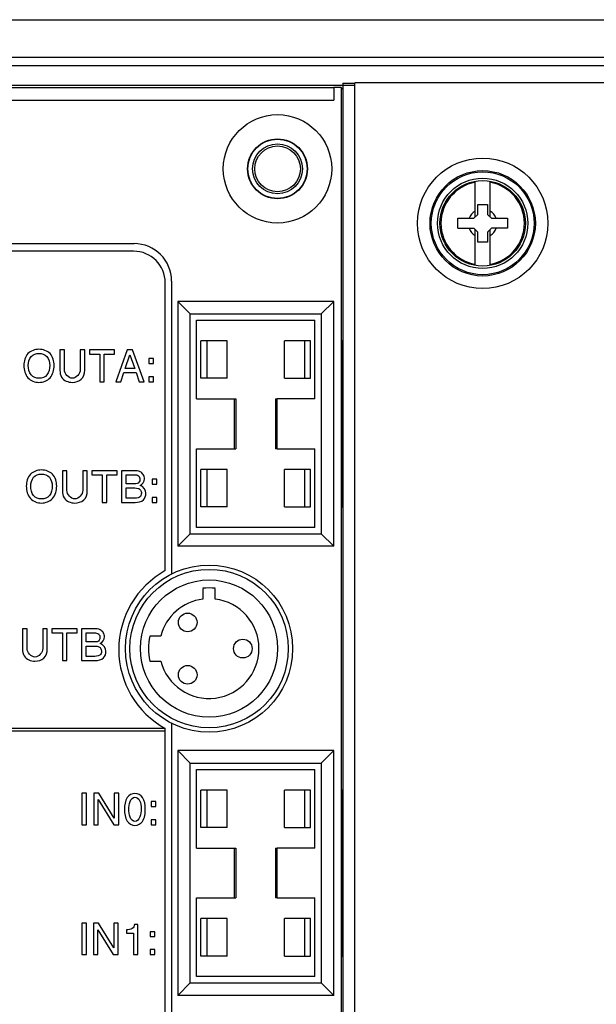
# Model space of a CAD drawing. Units: inches. Extents: x 0 to 34, y 0 to 22.
# Drawn here: x 19.4 to 20.8, y 14.9 to 17.2 of the extents above; entities that cross this region are included whole.
import ezdxf

# ---------------------------------------------------------------- set-up
doc = ezdxf.new("R2010")
doc.units = ezdxf.units.IN
doc.header["$LTSCALE"] = 1.87
doc.header["$MEASUREMENT"] = 0
doc.layers.get('0').update_dxf_attribs({"linetype": 'CONTINUOUS'})

msp = doc.modelspace()

# ---------------------------------------------------------------- linework, layer by layer
at = {"color": 7, "linetype": 'CONTINUOUS'}
for p, q in [((18.7571, 17.2487), (23.0567, 17.2487)), ((18.7571, 17.1602), (23.0567, 17.1602)), ((18.7194, 17.14), (23.0643, 17.14)), ((18.7194, 17.0935), (20.2312, 17.0935)), ((18.7346, 17.0881), (20.1812, 17.0881)), ((20.1812, 17.0881), (20.1812, 17.0587)), ((20.1988, 17.0881), (20.1812, 17.0881)), ((20.1988, 17.0881), (20.1988, 13.2062)), ((20.2025, 17.0843), (20.1988, 17.0881)), ((20.2025, 17.0983), (20.2025, 13.2161)), ((20.2025, 17.0983), (20.2312, 17.0983)), ((20.2312, 13.0302), (20.2312, 17.0991)), ((23.0751, 17.0991), (20.2312, 17.0991)), ((18.7387, 17.0587), (20.1812, 17.0587)), ((20.5159, 16.7813), (20.5159, 16.8665)), ((20.5519, 16.7813), (20.5519, 16.8665)), ((20.5221, 16.7875), (20.5221, 16.8112)), ((20.5221, 16.8112), (20.5457, 16.8112)), ((20.5457, 16.8112), (20.5457, 16.7875)), ((20.4748, 16.7551), (20.4748, 16.7787)), ((20.4748, 16.7787), (20.5132, 16.7787)), ((20.5132, 16.7787), (20.5221, 16.7875)), ((20.5457, 16.7875), (20.5546, 16.7787)), ((20.5546, 16.7787), (20.5929, 16.7787)), ((20.5929, 16.7787), (20.5929, 16.7551)), ((20.4748, 16.7551), (20.5132, 16.7551)), ((20.5221, 16.7462), (20.5132, 16.7551)), ((20.5546, 16.7551), (20.5457, 16.7462)), ((20.5929, 16.7551), (20.5546, 16.7551)), ((20.5159, 16.6672), (20.5159, 16.7524)), ((20.5221, 16.7226), (20.5221, 16.7462)), ((20.5457, 16.7462), (20.5457, 16.7226)), ((20.5519, 16.6672), (20.5519, 16.7524)), ((18.7665, 16.7188), (19.7087, 16.7188)), ((20.5457, 16.7226), (20.5221, 16.7226)), ((19.7075, 16.7009), (18.7676, 16.7009)), ((19.7825, 15.945), (19.7825, 16.6259)), ((19.7973, 16.6302), (19.7973, 15.9372)), ((19.8118, 16.582), (19.8118, 16.0028)), ((19.8118, 16.582), (19.8414, 16.5525)), ((20.1814, 16.582), (19.8118, 16.582)), ((20.1519, 16.5525), (20.1814, 16.582)), ((20.1814, 16.0028), (20.1814, 16.582)), ((19.8414, 16.0323), (19.8414, 16.5525)), ((19.8414, 16.5525), (20.1519, 16.5525)), ((20.1519, 16.5525), (20.1519, 16.0323)), ((19.8564, 16.3514), (19.8564, 16.5375)), ((19.8564, 16.5375), (20.1369, 16.5375)), ((20.1369, 16.3514), (20.1369, 16.5375)), ((19.8667, 16.4001), (19.8667, 16.4887)), ((19.9287, 16.4887), (19.8667, 16.4887)), ((19.8815, 16.4001), (19.8815, 16.4887)), ((19.9287, 16.4001), (19.9287, 16.4887)), ((20.0645, 16.4001), (20.0645, 16.4887)), ((20.1265, 16.4887), (20.0645, 16.4887)), ((20.1118, 16.4887), (20.1118, 16.4001)), ((20.1265, 16.4001), (20.1265, 16.4887)), ((20.2012, 16.4887), (20.1992, 16.4887)), ((20.2012, 16.096), (20.2012, 16.4887)), ((19.5332, 16.4671), (19.5332, 16.4193)), ((19.5438, 16.4671), (19.5332, 16.4671)), ((19.5438, 16.4202), (19.5438, 16.4671)), ((19.5811, 16.4671), (19.5811, 16.4202)), ((19.5917, 16.4671), (19.5811, 16.4671)), ((19.5917, 16.4193), (19.5917, 16.4671)), ((19.6028, 16.4671), (19.6028, 16.4575)), ((19.6626, 16.4671), (19.6028, 16.4671)), ((19.6028, 16.4575), (19.6274, 16.4575)), ((19.6274, 16.4575), (19.6274, 16.3921)), ((19.638, 16.3921), (19.638, 16.4575)), ((19.638, 16.4575), (19.6626, 16.4575)), ((19.6626, 16.4575), (19.6626, 16.4671)), ((19.6926, 16.4671), (19.6653, 16.3921)), ((19.6877, 16.4233), (19.6989, 16.4559)), ((19.7051, 16.4671), (19.6926, 16.4671)), ((19.6989, 16.4559), (19.7101, 16.4233)), ((19.7325, 16.3921), (19.7051, 16.4671)), ((19.7434, 16.4468), (19.7434, 16.435)), ((19.7545, 16.4468), (19.7434, 16.4468)), ((19.7434, 16.435), (19.7545, 16.435)), ((19.7545, 16.435), (19.7545, 16.4468)), ((19.6771, 16.3921), (19.6845, 16.4138)), ((19.6845, 16.4138), (19.7133, 16.4138)), ((19.7101, 16.4233), (19.6877, 16.4233)), ((19.7133, 16.4138), (19.7207, 16.3921)), ((19.7434, 16.4038), (19.7434, 16.3921)), ((19.7545, 16.4038), (19.7434, 16.4038)), ((19.7545, 16.3921), (19.7545, 16.4038)), ((19.6274, 16.3921), (19.638, 16.3921)), ((19.6653, 16.3921), (19.6771, 16.3921)), ((19.7207, 16.3921), (19.7325, 16.3921)), ((19.7434, 16.3921), (19.7545, 16.3921)), ((19.9287, 16.4001), (19.8667, 16.4001)), ((20.0645, 16.4001), (20.1265, 16.4001)), ((19.8564, 16.3514), (19.9497, 16.3514)), ((19.9461, 16.2333), (19.9461, 16.3514)), ((19.9497, 16.3514), (19.9497, 16.2333)), ((20.0434, 16.3514), (20.047, 16.3514)), ((20.1369, 16.3514), (20.0471, 16.3514)), ((19.8564, 16.0473), (19.8564, 16.2333)), ((19.8564, 16.2333), (19.9497, 16.2333)), ((20.047, 16.2333), (20.0434, 16.2333)), ((20.0471, 16.2333), (20.1369, 16.2333)), ((20.1369, 16.0473), (20.1369, 16.2333)), ((19.5391, 16.1815), (19.5391, 16.1337)), ((19.5497, 16.1815), (19.5391, 16.1815)), ((19.5497, 16.1347), (19.5497, 16.1815)), ((19.587, 16.1815), (19.587, 16.1347)), ((19.5976, 16.1815), (19.587, 16.1815)), ((19.5976, 16.1337), (19.5976, 16.1815)), ((19.6087, 16.1815), (19.6087, 16.172)), ((19.6685, 16.1815), (19.6087, 16.1815)), ((19.6087, 16.172), (19.6333, 16.172)), ((19.6333, 16.172), (19.6333, 16.1065)), ((19.6439, 16.1065), (19.6439, 16.172)), ((19.6439, 16.172), (19.6685, 16.172)), ((19.6685, 16.172), (19.6685, 16.1815)), ((19.6789, 16.1815), (19.6789, 16.1065)), ((19.708, 16.1815), (19.6789, 16.1815)), ((19.6896, 16.1502), (19.6896, 16.172)), ((19.6896, 16.172), (19.7086, 16.172)), ((19.8667, 16.096), (19.8667, 16.1846)), ((19.9287, 16.1846), (19.8667, 16.1846)), ((19.8815, 16.096), (19.8815, 16.1846)), ((19.9287, 16.096), (19.9287, 16.1846)), ((20.0645, 16.096), (20.0645, 16.1846)), ((20.1265, 16.1846), (20.0645, 16.1846)), ((20.1118, 16.1846), (20.1118, 16.096)), ((20.1265, 16.096), (20.1265, 16.1846)), ((19.7088, 16.1502), (19.6896, 16.1502)), ((19.7512, 16.1613), (19.7512, 16.1495)), ((19.7623, 16.1613), (19.7512, 16.1613)), ((19.7512, 16.1495), (19.7623, 16.1495)), ((19.7623, 16.1495), (19.7623, 16.1613)), ((19.6896, 16.1161), (19.6896, 16.1406)), ((19.6896, 16.1406), (19.7102, 16.1406)), ((19.6333, 16.1065), (19.6439, 16.1065)), ((19.6789, 16.1065), (19.7112, 16.1065)), ((19.7065, 16.1161), (19.6896, 16.1161)), ((19.7512, 16.1183), (19.7512, 16.1065)), ((19.7623, 16.1183), (19.7512, 16.1183)), ((19.7512, 16.1065), (19.7623, 16.1065)), ((19.7623, 16.1065), (19.7623, 16.1183)), ((19.9287, 16.096), (19.8667, 16.096)), ((20.0645, 16.096), (20.1265, 16.096)), ((20.1992, 16.096), (20.2012, 16.096)), ((19.8118, 16.0028), (19.8414, 16.0323)), ((19.8414, 16.0323), (20.1519, 16.0323)), ((20.1369, 16.0473), (19.8564, 16.0473)), ((20.1814, 16.0028), (20.1519, 16.0323)), ((20.1814, 16.0028), (19.8118, 16.0028)), ((19.8713, 15.903), (19.8713, 15.8776)), ((19.9009, 15.8776), (19.9009, 15.903)), ((19.4446, 15.8074), (19.4446, 15.7596)), ((19.4552, 15.8074), (19.4446, 15.8074)), ((19.4552, 15.7606), (19.4552, 15.8074)), ((19.4925, 15.8074), (19.4925, 15.7606)), ((19.5031, 15.8074), (19.4925, 15.8074)), ((19.5031, 15.7596), (19.5031, 15.8074)), ((19.5142, 15.8074), (19.5142, 15.7978)), ((19.574, 15.8074), (19.5142, 15.8074)), ((19.5142, 15.7978), (19.5388, 15.7978)), ((19.5388, 15.7978), (19.5388, 15.7324)), ((19.5494, 15.7324), (19.5494, 15.7978)), ((19.5494, 15.7978), (19.574, 15.7978)), ((19.574, 15.7978), (19.574, 15.8074)), ((19.5845, 15.8074), (19.5845, 15.7324)), ((19.6135, 15.8074), (19.5845, 15.8074)), ((19.5951, 15.7761), (19.5951, 15.7978)), ((19.5951, 15.7978), (19.6141, 15.7978)), ((19.6143, 15.7761), (19.5951, 15.7761)), ((19.7718, 15.79), (19.7458, 15.79)), ((19.5951, 15.742), (19.5951, 15.7665)), ((19.5951, 15.7665), (19.6157, 15.7665)), ((19.5388, 15.7324), (19.5494, 15.7324)), ((19.5845, 15.7324), (19.6167, 15.7324)), ((19.612, 15.742), (19.5951, 15.742)), ((19.7458, 15.7309), (19.7718, 15.7309)), ((19.7825, 15.5712), (18.9521, 15.5712)), ((19.7825, 15.5652), (18.958, 15.5652)), ((19.7825, 14.8815), (19.7825, 15.5712)), ((19.7973, 15.5837), (19.7973, 14.8742)), ((19.8118, 15.519), (19.8118, 14.9398)), ((19.8118, 15.519), (19.8414, 15.4895)), ((20.1814, 15.519), (19.8118, 15.519)), ((20.1519, 15.4895), (20.1814, 15.519)), ((20.1814, 14.9398), (20.1814, 15.519)), ((19.8414, 14.9693), (19.8414, 15.4895)), ((19.8414, 15.4895), (20.1519, 15.4895)), ((19.8564, 15.2884), (19.8564, 15.4745)), ((19.8564, 15.4745), (20.1369, 15.4745)), ((20.1369, 15.2884), (20.1369, 15.4745)), ((20.1519, 15.4895), (20.1519, 14.9693)), ((19.8667, 15.3372), (19.8667, 15.4257)), ((19.9287, 15.4257), (19.8667, 15.4257)), ((19.8815, 15.3372), (19.8815, 15.4257)), ((19.9287, 15.3372), (19.9287, 15.4257)), ((20.0645, 15.3372), (20.0645, 15.4257)), ((20.1265, 15.4257), (20.0645, 15.4257)), ((20.1118, 15.4257), (20.1118, 15.3372)), ((20.1265, 15.3372), (20.1265, 15.4257)), ((20.2012, 15.4257), (20.1992, 15.4257)), ((20.2012, 15.033), (20.2012, 15.4257)), ((19.5852, 15.4187), (19.5852, 15.3437)), ((19.5959, 15.4187), (19.5852, 15.4187)), ((19.5959, 15.3437), (19.5959, 15.4187)), ((19.613, 15.4187), (19.613, 15.3437)), ((19.6248, 15.4187), (19.613, 15.4187)), ((19.6236, 15.3437), (19.6236, 15.4034)), ((19.6236, 15.4034), (19.6607, 15.3437)), ((19.6618, 15.3596), (19.6248, 15.4187)), ((19.6618, 15.4187), (19.6618, 15.3596)), ((19.6724, 15.4187), (19.6618, 15.4187)), ((19.6724, 15.3437), (19.6724, 15.4187)), ((19.7494, 15.3984), (19.7494, 15.3867)), ((19.7604, 15.3984), (19.7494, 15.3984)), ((19.7494, 15.3867), (19.7604, 15.3867)), ((19.7604, 15.3867), (19.7604, 15.3984)), ((19.7494, 15.3555), (19.7494, 15.3437)), ((19.7604, 15.3555), (19.7494, 15.3555)), ((19.7604, 15.3437), (19.7604, 15.3555)), ((19.5852, 15.3437), (19.5959, 15.3437)), ((19.613, 15.3437), (19.6236, 15.3437)), ((19.6607, 15.3437), (19.6724, 15.3437)), ((19.7494, 15.3437), (19.7604, 15.3437)), ((19.9287, 15.3372), (19.8667, 15.3372)), ((20.0645, 15.3372), (20.1265, 15.3372)), ((19.8564, 15.2884), (19.9497, 15.2884)), ((19.9461, 15.1703), (19.9461, 15.2884)), ((19.9497, 15.2884), (19.9497, 15.1703)), ((20.0434, 15.2884), (20.047, 15.2884)), ((20.1369, 15.2884), (20.0471, 15.2884)), ((19.8564, 14.9843), (19.8564, 15.1703)), ((19.8564, 15.1703), (19.9497, 15.1703)), ((20.047, 15.1703), (20.0434, 15.1703)), ((20.0471, 15.1703), (20.1369, 15.1703)), ((20.1369, 14.9843), (20.1369, 15.1703)), ((19.5851, 15.1104), (19.5851, 15.0365)), ((19.5956, 15.1104), (19.5851, 15.1104)), ((19.5956, 15.0365), (19.5956, 15.1104)), ((19.6124, 15.1104), (19.6124, 15.0365)), ((19.624, 15.1104), (19.6124, 15.1104)), ((19.6605, 15.0522), (19.624, 15.1104)), ((19.6605, 15.1104), (19.6605, 15.0522)), ((19.6709, 15.1104), (19.6605, 15.1104)), ((19.6709, 15.0365), (19.6709, 15.1104)), ((19.7173, 15.1079), (19.7097, 15.1079)), ((19.7173, 15.0365), (19.7173, 15.1079)), ((19.8667, 15.033), (19.8667, 15.1216)), ((19.9287, 15.1216), (19.8667, 15.1216)), ((19.8815, 15.033), (19.8815, 15.1216)), ((19.9287, 15.033), (19.9287, 15.1216)), ((20.0645, 15.033), (20.0645, 15.1216)), ((20.1265, 15.1216), (20.0645, 15.1216)), ((20.1118, 15.1216), (20.1118, 15.033)), ((20.1265, 15.033), (20.1265, 15.1216)), ((19.6229, 15.0365), (19.6229, 15.0953)), ((19.6229, 15.0953), (19.6594, 15.0365)), ((19.6906, 15.0948), (19.6906, 15.0872)), ((19.6906, 15.0872), (19.7075, 15.0872)), ((19.7075, 15.0872), (19.7075, 15.0365)), ((19.7467, 15.0904), (19.7467, 15.0788)), ((19.7576, 15.0904), (19.7467, 15.0904)), ((19.7467, 15.0788), (19.7576, 15.0788)), ((19.7576, 15.0788), (19.7576, 15.0904)), ((19.5851, 15.0365), (19.5956, 15.0365)), ((19.6124, 15.0365), (19.6229, 15.0365)), ((19.6594, 15.0365), (19.6709, 15.0365)), ((19.7075, 15.0365), (19.7173, 15.0365)), ((19.7467, 15.0481), (19.7467, 15.0365)), ((19.7576, 15.0481), (19.7467, 15.0481)), ((19.7467, 15.0365), (19.7576, 15.0365)), ((19.7576, 15.0365), (19.7576, 15.0481)), ((19.9287, 15.033), (19.8667, 15.033)), ((20.0645, 15.033), (20.1265, 15.033)), ((20.1992, 15.033), (20.2012, 15.033)), ((20.1369, 14.9843), (19.8564, 14.9843)), ((19.8118, 14.9398), (19.8414, 14.9693)), ((19.8414, 14.9693), (20.1519, 14.9693)), ((20.1814, 14.9398), (20.1519, 14.9693)), ((20.1814, 14.9398), (19.8118, 14.9398))]:
    msp.add_line(p, q, dxfattribs=at)
for centre, radius in [((20.0482, 16.8958), 0.1283), ((20.0482, 16.8958), 0.0709), ((20.0482, 16.8958), 0.0701), ((20.0482, 16.8958), 0.0591), ((20.0482, 16.8958), 0.0541), ((20.5339, 16.7669), 0.1543), ((20.5339, 16.7669), 0.1247), ((20.5339, 16.7669), 0.1216), ((20.5339, 16.7669), 0.1069), ((20.5339, 16.7669), 0.1013), ((19.8861, 15.7605), 0.1978), ((19.8861, 15.7605), 0.1875), ((19.8861, 15.7605), 0.1624), ((19.8355, 15.8224), 0.0221), ((19.9661, 15.7605), 0.0221), ((19.8355, 15.6985), 0.0221)]:
    msp.add_circle(centre, radius, dxfattribs=at)
for centre, radius, start, end in [((20.5339, 16.7669), 0.0987, 100.5133, 259.4867), ((20.5339, 16.7669), 0.0987, 280.5133, 79.4867), ((20.5339, 16.7669), 0.0342, 121.8009, 159.7844), ((20.5339, 16.7669), 0.0342, 20.2156, 58.1991), ((20.5339, 16.7669), 0.0342, 200.2156, 238.1991), ((20.5339, 16.7669), 0.0342, 301.8009, 339.7844), ((19.7087, 16.6302), 0.0886, 0, 90), ((19.7075, 16.6259), 0.075, 0, 90), ((19.8861, 15.7581), 0.2137, 119.0042, 240.9958), ((19.8861, 15.7605), 0.1434, 84.0888, 95.9112), ((19.8861, 15.7605), 0.1181, 97.1808, 165.5225), ((19.8861, 15.7605), 0.1181, 194.4775, 82.8192), ((19.8861, 15.7605), 0.1434, 168.1135, 191.8865)]:
    msp.add_arc(centre, radius, start, end, dxfattribs=at)
for points, start_tangent, end_tangent in [([(19.4573, 16.4585), (19.4475, 16.4304)], (-0.019552, -0.020468), (0, -0.035591)), ([(19.4835, 16.4687), (19.4573, 16.4585)], (-0.032994, 0), (-0.019552, -0.020468)), ([(19.4581, 16.4307), (19.4649, 16.4514)], (0, 0.025815), (0.01348, 0.015548)), ([(19.4649, 16.4514), (19.4835, 16.4591)], (0.013404, 0.015461), (0.023829, 0)), ([(19.5097, 16.4585), (19.4835, 16.4687)], (-0.019552, 0.020468), (-0.032688, 0)), ([(19.4835, 16.4591), (19.5021, 16.4514)], (0.023676, 0), (0.013404, -0.01546)), ([(19.5021, 16.4514), (19.5089, 16.4306)], (0.01348, -0.015548), (0, -0.025967)), ([(19.5195, 16.4304), (19.5097, 16.4585)], (0, 0.035743), (-0.019552, 0.020468)), ([(19.4475, 16.4304), (19.4573, 16.4015)], (0, -0.035896), (0.019662, -0.022034)), ([(19.4648, 16.408), (19.4581, 16.4307)], (-0.013442, 0.015886), (0, 0.029481)), ([(19.5089, 16.4306), (19.5023, 16.4082)], (0, -0.028717), (-0.013182, -0.016154)), ([(19.5097, 16.4015), (19.5195, 16.4304)], (0.019552, 0.021996), (0, 0.035743)), ([(19.4835, 16.4001), (19.4648, 16.408)], (-0.023982, 0), (-0.013442, 0.015886)), ([(19.5023, 16.4082), (19.4835, 16.4001)], (-0.013243, -0.016229), (-0.024287, 0)), ([(19.5332, 16.4193), (19.5371, 16.4026)], (0, -0.020774), (0.007908, -0.012395)), ([(19.5625, 16.4001), (19.5438, 16.4202)], (-0.037424, 0), (0, 0.040326)), ([(19.5811, 16.4202), (19.5625, 16.4001)], (0, -0.040326), (-0.037118, 0)), ([(19.5837, 16.3978), (19.5917, 16.4193)], (0.015921, 0.014626), (0, 0.028411)), ([(19.4573, 16.4015), (19.4835, 16.3905)], (0.019594, -0.021958), (0.032688, 0)), ([(19.4835, 16.3905), (19.5097, 16.4015)], (0.032841, 0), (0.019552, 0.021996)), ([(19.5371, 16.4026), (19.548, 16.3935)], (0.007978, -0.012503), (0.013927, -0.005892)), ([(19.548, 16.3935), (19.5625, 16.3905)], (0.013873, -0.005869), (0.014969, 0)), ([(19.5625, 16.3905), (19.5837, 16.3978)], (0.026578, 0), (0.016004, 0.014702)), ([(20.0435, 16.3514), (20.0435, 16.3121), (20.0435, 16.2727), (20.0435, 16.2333)], (0.000266, -0.118109), (-0.000266, -0.118109)), ([(20.0471, 16.2333), (20.0471, 16.2727), (20.0471, 16.3121), (20.0471, 16.3514)], (0.000266, 0.118109), (-0.000266, 0.118109)), ([(19.4632, 16.1729), (19.4534, 16.1449)], (-0.019552, -0.020468), (0, -0.035591)), ([(19.4894, 16.1832), (19.4632, 16.1729)], (-0.032994, 0), (-0.019552, -0.020468)), ([(19.4708, 16.1658), (19.4894, 16.1736)], (0.013404, 0.015461), (0.023829, 0)), ([(19.5156, 16.1729), (19.4894, 16.1832)], (-0.019552, 0.020468), (-0.032688, 0)), ([(19.4894, 16.1736), (19.508, 16.1658)], (0.023676, 0), (0.013404, -0.01546)), ([(19.5254, 16.1449), (19.5156, 16.1729)], (0, 0.035743), (-0.019552, 0.020468)), ([(19.723, 16.1791), (19.708, 16.1815)], (-0.008996, 0.004767), (-0.021079, 0)), ([(19.7086, 16.172), (19.7193, 16.1692)], (0.014969, 0), (0.006263, -0.005499)), ([(19.7303, 16.1723), (19.723, 16.1791)], (-0.005465, 0.008881), (-0.008876, 0.004704)), ([(19.7331, 16.1622), (19.7303, 16.1723)], (0, 0.011303), (-0.005533, 0.008991)), ([(19.464, 16.1452), (19.4708, 16.1658)], (0, 0.025815), (0.01348, 0.015548)), ([(19.508, 16.1658), (19.5148, 16.1451)], (0.01348, -0.015548), (0, -0.025967)), ([(19.7159, 16.1509), (19.7088, 16.1502)], (-0.005809, -0.001511), (-0.008554, 0)), ([(19.7224, 16.1609), (19.7159, 16.1509)], (0, -0.016497), (-0.012979, -0.003377)), ([(19.7193, 16.1692), (19.7224, 16.1609)], (0.006263, -0.005499), (0, -0.010998)), ([(19.7229, 16.1467), (19.7331, 16.1622)], (0.020163, 0.008859), (0, 0.022149)), ([(19.4534, 16.1449), (19.4632, 16.1159)], (0, -0.035896), (0.019662, -0.022034)), ([(19.4707, 16.1225), (19.464, 16.1452)], (-0.013442, 0.015886), (0, 0.029481)), ([(19.5148, 16.1451), (19.5082, 16.1226)], (0, -0.028717), (-0.013182, -0.016154)), ([(19.5156, 16.116), (19.5254, 16.1449)], (0.019552, 0.021996), (0, 0.035743)), ([(19.5391, 16.1337), (19.543, 16.1171)], (0, -0.020774), (0.007908, -0.012395)), ([(19.5684, 16.1145), (19.5497, 16.1347)], (-0.037424, 0), (0, 0.040326)), ([(19.587, 16.1347), (19.5684, 16.1145)], (0, -0.040326), (-0.037118, 0)), ([(19.5896, 16.1122), (19.5976, 16.1337)], (0.015921, 0.014626), (0, 0.028411)), ([(19.7102, 16.1406), (19.7179, 16.1396)], (0.008401, 0), (0.007001, -0.001923)), ([(19.7179, 16.1396), (19.7237, 16.1356)], (0.006899, -0.001895), (0.004582, -0.00611)), ([(19.7259, 16.1282), (19.7218, 16.1189)], (0, -0.012984), (-0.008248, -0.005652)), ([(19.7366, 16.128), (19.7229, 16.1467)], (0, 0.028717), (-0.027189, 0.008859)), ([(19.7237, 16.1356), (19.7259, 16.1282)], (0.004582, -0.00611), (0, -0.008554)), ([(19.7307, 16.1126), (19.7366, 16.128)], (0.011724, 0.012104), (0, 0.018635)), ([(19.4632, 16.1159), (19.4894, 16.105)], (0.019594, -0.021958), (0.032688, 0)), ([(19.4894, 16.1145), (19.4707, 16.1225)], (-0.023982, 0), (-0.013442, 0.015886)), ([(19.5082, 16.1226), (19.4894, 16.1145)], (-0.013243, -0.016229), (-0.024287, 0)), ([(19.4894, 16.105), (19.5156, 16.116)], (0.032841, 0), (0.019552, 0.021996)), ([(19.543, 16.1171), (19.5539, 16.1079)], (0.007978, -0.012503), (0.013927, -0.005892)), ([(19.5539, 16.1079), (19.5684, 16.105)], (0.013873, -0.005869), (0.014969, 0)), ([(19.5684, 16.105), (19.5896, 16.1122)], (0.026578, 0), (0.016004, 0.014702)), ([(19.7218, 16.1189), (19.7065, 16.1161)], (-0.008248, -0.005652), (-0.022301, 0)), ([(19.7112, 16.1065), (19.7307, 16.1126)], (0.027189, 0), (0.0118, 0.012183)), ([(19.6285, 15.805), (19.6135, 15.8074)], (-0.008996, 0.004767), (-0.021079, 0)), ([(19.6141, 15.7978), (19.6248, 15.795)], (0.014969, 0), (0.006263, -0.005499)), ([(19.6358, 15.7982), (19.6285, 15.805)], (-0.005465, 0.008881), (-0.008876, 0.004704)), ([(19.6386, 15.7881), (19.6358, 15.7982)], (0, 0.011303), (-0.005533, 0.008991)), ([(19.6214, 15.7768), (19.6143, 15.7761)], (-0.005809, -0.001511), (-0.008554, 0)), ([(19.6279, 15.7867), (19.6214, 15.7768)], (0, -0.016497), (-0.012979, -0.003377)), ([(19.6248, 15.795), (19.6279, 15.7867)], (0.006263, -0.005499), (0, -0.010998)), ([(19.6285, 15.7726), (19.6386, 15.7881)], (0.020163, 0.008859), (0, 0.022149)), ([(19.4446, 15.7596), (19.4485, 15.743)], (0, -0.020774), (0.007908, -0.012395)), ([(19.4739, 15.7404), (19.4552, 15.7606)], (-0.037424, 0), (0, 0.040326)), ([(19.4925, 15.7606), (19.4739, 15.7404)], (0, -0.040326), (-0.037118, 0)), ([(19.4951, 15.7381), (19.5031, 15.7596)], (0.015921, 0.014626), (0, 0.028411)), ([(19.6157, 15.7665), (19.6235, 15.7655)], (0.008401, 0), (0.007001, -0.001923)), ([(19.6235, 15.7655), (19.6292, 15.7614)], (0.006899, -0.001895), (0.004582, -0.00611)), ([(19.6315, 15.7541), (19.6273, 15.7448)], (0, -0.012984), (-0.008248, -0.005652)), ([(19.6421, 15.7539), (19.6285, 15.7726)], (0, 0.028717), (-0.027189, 0.008859)), ([(19.6292, 15.7614), (19.6315, 15.7541)], (0.004582, -0.00611), (0, -0.008554)), ([(19.6362, 15.7385), (19.6421, 15.7539)], (0.011724, 0.012104), (0, 0.018635)), ([(19.4485, 15.743), (19.4594, 15.7338)], (0.007978, -0.012503), (0.013927, -0.005892)), ([(19.4594, 15.7338), (19.4739, 15.7308)], (0.013873, -0.005869), (0.014969, 0)), ([(19.4739, 15.7308), (19.4951, 15.7381)], (0.026578, 0), (0.016004, 0.014702)), ([(19.6273, 15.7448), (19.612, 15.742)], (-0.008248, -0.005652), (-0.022301, 0)), ([(19.6167, 15.7324), (19.6362, 15.7385)], (0.027189, 0), (0.0118, 0.012183)), ([(19.6926, 15.4082), (19.6859, 15.3799)], (-0.013442, -0.019094), (0, -0.037424)), ([(19.7106, 15.4178), (19.6926, 15.4082)], (-0.022454, 0), (-0.013442, -0.019094)), ([(19.6958, 15.3799), (19.7106, 15.4086)], (0, 0.057434), (0.029633, 0)), ([(19.7286, 15.4079), (19.7106, 15.4178)], (-0.013136, 0.019552), (-0.022912, 0)), ([(19.7106, 15.4086), (19.7215, 15.4014)], (0.014358, 0), (0.007637, -0.014358)), ([(19.7352, 15.3812), (19.7286, 15.4079)], (0, 0.03391), (-0.013136, 0.019552)), ([(19.6859, 15.3799), (19.6924, 15.3519)], (0, -0.036507), (0.013136, -0.019552)), ([(19.7106, 15.3513), (19.6958, 15.3799)], (-0.029633, 0), (0, 0.057281)), ([(19.7253, 15.381), (19.7106, 15.3513)], (0, -0.05942), (-0.029481, 0)), ([(19.7215, 15.4014), (19.7253, 15.381)], (0.007637, -0.014358), (0, -0.026578)), ([(19.7285, 15.3516), (19.7352, 15.3812)], (0.013442, 0.019094), (0, 0.04002)), ([(19.6924, 15.3519), (19.7106, 15.3421)], (0.013136, -0.019552), (0.023065, 0)), ([(19.7106, 15.3421), (19.7285, 15.3516)], (0.022301, 0), (0.013442, 0.019094)), ([(20.0435, 15.2884), (20.0435, 15.2491), (20.0435, 15.2097), (20.0435, 15.1703)], (0.000266, -0.118109), (-0.000266, -0.118109)), ([(20.0471, 15.1703), (20.0471, 15.2097), (20.0471, 15.2491), (20.0471, 15.2884)], (0.000266, 0.118109), (-0.000266, 0.118109)), ([(19.7097, 15.1079), (19.7041, 15.098)], (-0.003911, -0.014439), (-0.007219, -0.005415)), ([(19.7041, 15.098), (19.6906, 15.0948)], (-0.007219, -0.005415), (-0.019853, -0.001053))]:
    msp.add_spline(points, degree=3, dxfattribs=dict(at, start_tangent=start_tangent, end_tangent=end_tangent))

doc.saveas('drawing.dxf')
